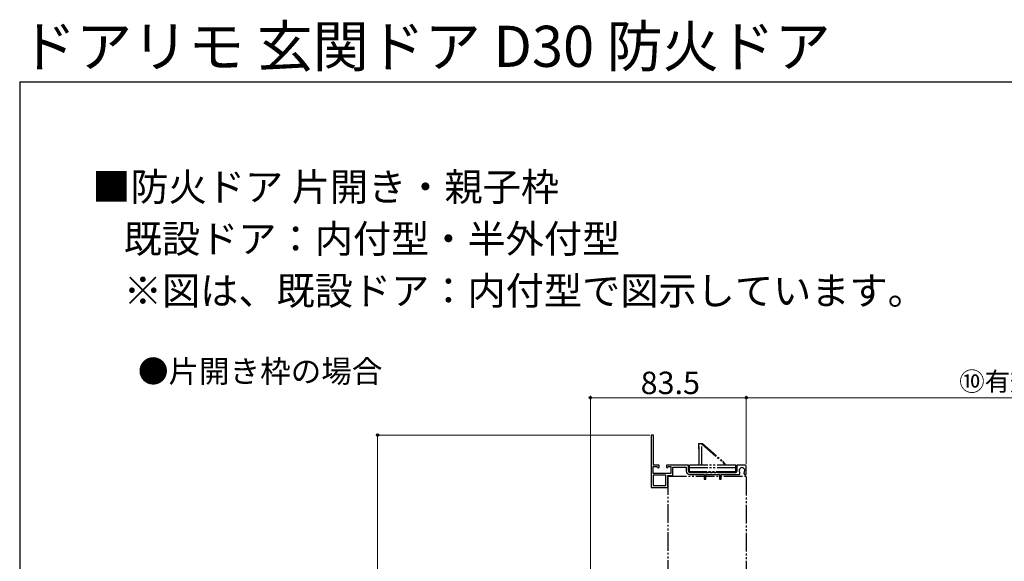
# Model space of a CAD drawing. Extents: x 105 to 1155, y 126 to 1689.
# Drawn here: x 105 to 633, y 1399 to 1689 of the extents above; entities that cross this region are included whole.
import ezdxf

# ---------------------------------------------------------------- set-up
doc = ezdxf.new("R2010")
doc.units = 0
doc.linetypes.add('YDIVIDE_1', pattern=[15, 10, -1, 1, -1, 1, -1])
for name, color, linetype, lineweight in [('USER1', 3, 'CONTINUOUS', 13), ('YKK_11E', 7, 'CONTINUOUS', 13), ('YKK_13', 4, 'CONTINUOUS', 30), ('YKK_D', 6, 'CONTINUOUS', 13), ('YKK_ZWAK', 7, 'CONTINUOUS', 30)]:
    doc.layers.add(name, color=color, linetype=linetype, lineweight=lineweight)
doc.styles.add('text-b', font='txt')

msp = doc.modelspace()

# ---------------------------------------------------------------- linework, layer by layer
at = {"layer": 'YKK_11E', "linetype": 'ByBlock', "lineweight": -2, "ltscale": 0.5}
for p, q in [((443.27, 1466.68, 0), (443.27, 1438.68, 0)), ((444.67, 1466.68, 0), (443.27, 1466.68, 0)), ((444.67, 1450.68, 0), (444.67, 1466.68, 0)), ((444.37, 1446.18, 0), (444.37, 1449.88, 0)), ((444.37, 1449.88, 0), (446.45, 1449.88, 0)), ((453.87, 1446.18, 0), (444.37, 1446.18, 0)), ((447.57, 1450.68, 0), (444.67, 1450.68, 0)), ((446.45, 1449.88, 0), (447.18, 1449.14, 0)), ((447.18, 1449.14, 0), (447.57, 1449.3, 0)), ((447.57, 1449.3, 0), (447.57, 1450.68, 0)), ((463.27, 1450.68, 0), (451.57, 1450.68, 0)), ((451.57, 1450.68, 0), (451.57, 1449.3, 0)), ((451.57, 1449.3, 0), (451.96, 1449.14, 0)), ((451.96, 1449.14, 0), (452.69, 1449.88, 0)), ((452.69, 1449.88, 0), (453.87, 1449.88, 0)), ((453.87, 1449.88, 0), (453.87, 1446.18, 0)), ((454.97, 1444.98, 0), (454.97, 1449.58, 0)), ((454.97, 1449.58, 0), (462.17, 1449.58, 0)), ((462.17, 1449.58, 0), (462.17, 1447.38, 0)), ((463.27, 1447.38, 0), (463.27, 1450.68, 0)), ((488.57, 1446.68, 0), (463.97, 1446.68, 0)), ((463.97, 1445.58, 0), (471.77, 1445.58, 0)), ((471.77, 1445.58, 0), (471.77, 1443.08, 0)), ((472.57, 1443.08, 0), (472.57, 1445.58, 0)), ((472.57, 1445.58, 0), (479.97, 1445.58, 0)), ((479.97, 1445.58, 0), (479.97, 1443.08, 0)), ((480.77, 1443.08, 0), (480.77, 1445.58, 0)), ((480.77, 1445.58, 0), (488.97, 1445.58, 0)), ((488.97, 1445.58, 0), (489.14, 1445.63, 0)), ((489.14, 1445.63, 0), (489.3, 1445.68, 0)), ((493.27, 1450.68, 0), (489.27, 1450.68, 0)), ((489.27, 1450.68, 0), (489.27, 1447.38, 0)), ((489.3, 1445.68, 0), (490.6, 1445.68, 0)), ((490.6, 1445.68, 0), (490.9, 1446.2, 0)), ((490.9, 1446.2, 0), (490.85, 1446.79, 0)), ((493.1, 1446.79, 0), (493.04, 1446.2, 0)), ((493.04, 1446.2, 0), (493.34, 1445.68, 0)), ((493.34, 1445.68, 0), (494.27, 1445.68, 0)), ((494.27, 1445.68, 0), (494.27, 1449.68, 0)), ((451.27, 1445.28, 0), (444.37, 1445.28, 0)), ((444.37, 1445.28, 0), (444.37, 1439.68, 0)), ((451.27, 1439.68, 0), (451.27, 1445.28, 0)), ((452.27, 1438.68, 0), (452.27, 1445.08, 0)), ((452.27, 1445.08, 0), (454.1, 1445.08, 0)), ((454.1, 1445.08, 0), (454.39, 1444.88, 0)), ((454.39, 1444.88, 0), (454.97, 1444.98, 0)), ((471.77, 1443.08, 0), (472.57, 1443.08, 0)), ((479.97, 1443.08, 0), (480.77, 1443.08, 0)), ((443.27, 1438.68, 0), (452.27, 1438.68, 0)), ((444.37, 1439.68, 0), (451.27, 1439.68, 0))]:
    msp.add_line(p, q, dxfattribs=at)
for centre, radius, start, end in [((463.97, 1447.38, 0), 1.8, 180, 270), ((463.97, 1447.38, 0), 0.7, 180, 270), ((488.57, 1447.38, 0), 0.7, 270, 360), ((491.97, 1447.78, 0), 1.5, 318.5904, 221.4096), ((493.27, 1449.68, 0), 1, 0, 90)]:
    msp.add_arc(centre, radius, start, end, dxfattribs=at)
at = {"layer": 'YKK_13', "linetype": 'YDIVIDE_1'}
for p, q in [((468.77, 1462.18, 0), (468.77, 1459.28, 0)), ((468.77, 1462.18, 0), (470.77, 1462.18, 0)), ((468.97, 1450.68, 0), (468.97, 1461.98, 0)), ((470.47, 1461.98, 0), (468.97, 1461.98, 0)), ((470.47, 1462.18, 0), (470.47, 1461.98, 0)), ((470.47, 1450.68, 0), (470.47, 1461.98, 0)), ((470.47, 1461.98, 0), (481.75, 1452.17, 0)), ((470.77, 1462.18, 0), (481.71, 1452.67, 0)), ((468.97, 1460.53, 0), (468.77, 1460.53, 0)), ((468.97, 1459.28, 0), (468.77, 1459.28, 0)), ((463.92, 1446.68, 0), (463.92, 1450.68, 0)), ((488.62, 1450.68, 0), (463.92, 1450.68, 0)), ((488.62, 1449.18, 0), (463.92, 1449.18, 0)), ((463.92, 1446.68, 0), (488.62, 1446.68, 0)), ((488.12, 1446.98, 0), (464.42, 1446.98, 0)), ((464.92, 1446.68, 0), (464.92, 1446.98, 0)), ((473.27, 1446.68, 0), (473.27, 1446.98, 0)), ((479.27, 1446.68, 0), (479.27, 1446.98, 0)), ((487.62, 1446.68, 0), (487.62, 1446.98, 0)), ((488.62, 1446.68, 0), (488.62, 1450.68, 0)), ((452.27, 1444.68, 0), (493.87, 1444.68, 0)), ((452.27, 1444.68, 0), (452.27, 1266.64, 0)), ((494.27, 1444.28, 0), (494.27, 1266.64, 0))]:
    msp.add_line(p, q, dxfattribs=at)
for centre, radius, start, end in [((477.77, 1448.14, 0), 6, 25.0025, 49), ((478.47, 1448.4, 0), 5, 27.1557, 49), ((464.42, 1447.48, 0), 0.5, 180, 270), ((469.37, 1447.58, 0), 0.9, 270, 318.0654), ((483.17, 1447.58, 0), 0.9, 221.9346, 270), ((488.12, 1447.48, 0), 0.5, 270, 0), ((493.87, 1444.28, 0), 0.4, 360, 90)]:
    msp.add_arc(centre, radius, start, end, dxfattribs=at)
at = {"layer": 'YKK_D'}
for p, q in [((410.77, 1246.84, 0), (410.77, 1487.68, 0)), ((494.27, 1451.18, 0), (494.27, 1487.68, 0)), ((494.27, 1451.18, 0), (494.27, 1487.68, 0)), ((410.77, 1486.68, 0), (494.27, 1486.68, 0)), ((494.27, 1486.68, 0), (809.27, 1486.68, 0)), ((442.57, 1466.68, 0), (295.77, 1466.68, 0)), ((296.77, 1466.68, 0), (296.77, 1246.14, 0))]:
    msp.add_line(p, q, dxfattribs=at)
at = {"layer": 'YKK_D', "linetype": 'ByBlock', "lineweight": -2}
for centre, radius in [((410.77, 1486.68, 0), 0.637), ((494.27, 1486.68, 0), 0.637), ((494.27, 1486.68, 0), 0.637), ((296.77, 1466.68, 0), 0.638)]:
    msp.add_circle(centre, radius, dxfattribs=at)
at = {"layer": 'YKK_ZWAK'}
for q in [(105, 126), (1155, 1656)]:
    msp.add_line((105, 1656), q, dxfattribs=at)

# ---------------------------------------------------------------- texts
at = {"layer": 'USER1', "style": 'text-b'}
for s, height, p in [('ドアリモ 玄関ドア D30 防火ドア', 22, (105.25, 1664)), ('■防火ドア 片開き・親子枠', 15, (143.85, 1592.19)), ('   既設ドア：内付型・半外付型', 15, (147, 1564.38)), ('   ※図は、既設ドア：内付型で図示しています。', 15, (147, 1536.56)), ('●片開き枠の場合', 12, (168.36, 1494.89))]:
    msp.add_text(s, height=height, dxfattribs=at).set_placement(p)
at = {"layer": 'YKK_D', "style": 'text-b'}
for s, height, p in [('83.5', 12, (437.69, 1488.68, 0)), ('⑩有効開口幅', 10, (608.36, 1490.44, 0))]:
    msp.add_text(s, height=height, dxfattribs=at).set_placement(p)

doc.saveas('drawing.dxf')
